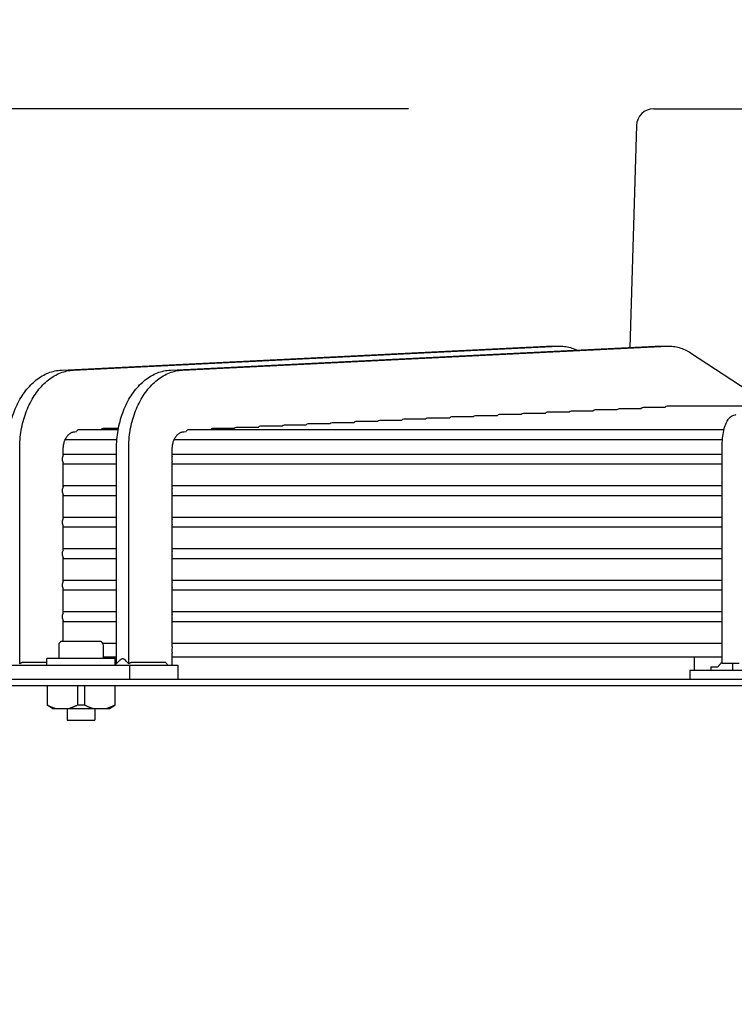
# Model space of a CAD drawing. Units: millimetres. Extents: x 17891 to 32328, y 18593 to 29476.
# Drawn here: x 17963 to 17971, y 18980 to 18992 of the extents above; entities that cross this region are included whole.
import ezdxf

# ---------------------------------------------------------------- set-up
doc = ezdxf.new("R2010")
doc.units = ezdxf.units.MM
doc.header["$LTSCALE"] = 5
doc.layers.add('UNIT', color=6, linetype='Continuous')
doc.layers.add('WS-NO-CONTROL', color=3, linetype='Continuous')
doc.styles.add('SUBMITTAL', font='romans.shx', dxfattribs={"width": 0.75})
doc.dimstyles.new('SUBMITTAL', dxfattribs={"dimtxt": 0.09375, "dimasz": 0.09375, "dimexe": 0.03125, "dimexo": 0.0625, "dimgap": 0.0625, "dimtad": 0, "dimdec": 4, "dimzin": 4, "dimdsep": 46, "dimlunit": 4, "dimtxsty": 'SUBMITTAL', "dimcen": 0.09375, "dimclre": 6, "dimadec": 0, "dimazin": 0, "dimtfac": 1, "dimtdec": 0, "dimtofl": 0, "dimtmove": 0, "dimatfit": 3, "dimfxl": 0, "dimfrac": 2, "dimtolj": 1, "dimtzin": 4, "dimarcsym": 0})

# ---------------------------------------------------------------- blocks, each defined once
blk = doc.blocks.new('*D18')
at = {"layer": 'UNIT', "color": 6, "lineweight": -2}
for p, q in [((17967.413, 18990.694), (17894.85, 18990.694)), ((17950.556, 18892.66), (17894.85, 18892.66))]:
    blk.add_line(p, q, dxfattribs=at)
at = {"layer": 'UNIT', "color": 3, "lineweight": -2}
for p, q in [((17897.667, 18985.765), (17897.667, 18951.36)), ((17897.667, 18897.589), (17897.667, 18931.994))]:
    blk.add_line(p, q, dxfattribs=at)
at = {"layer": 'UNIT', "color": 3}
for points in [[(17896.845, 18985.765), (17898.489, 18985.765), (17897.667, 18990.694)], [(17896.845, 18897.589), (17898.489, 18897.589), (17897.667, 18892.66)]]:
    blk.add_solid(points, dxfattribs=at)
at = {"layer": 'UNIT', "color": 3, "insert": (17897.667, 18941.677), "char_height": 4.9294, "attachment_point": 5, "rotation": 90, "style": 'SUBMITTAL'}
blk.add_mtext('\\A1;8\'-2"', dxfattribs=at)
blk = doc.blocks.new('*D72')
at = {"layer": 'WS-NO-CONTROL', "color": 6, "lineweight": -2}
for p, q in [((17947.667, 18976.129), (17947.667, 19017.259)), ((18005.818, 18975.861), (18005.818, 19017.259))]:
    blk.add_line(p, q, dxfattribs=at)
at = {"layer": 'WS-NO-CONTROL', "color": 3, "lineweight": -2}
for p, q in [((17947.667, 19014.442), (17942.738, 19014.442)), ((18000.888, 19014.442), (17952.596, 19014.442))]:
    blk.add_line(p, q, dxfattribs=at)
at = {"layer": 'WS-NO-CONTROL', "color": 3}
for points in [[(17952.596, 19015.263), (17952.596, 19013.62), (17947.667, 19014.442)], [(18000.888, 19015.263), (18000.888, 19013.62), (18005.818, 19014.442)]]:
    blk.add_solid(points, dxfattribs=at)
at = {"layer": 'WS-NO-CONTROL', "color": 3, "insert": (17923.988, 19014.442), "char_height": 4.9294, "attachment_point": 5, "style": 'SUBMITTAL'}
blk.add_mtext('\\A1;4\'-10 1/8"', dxfattribs=at)
blk = doc.blocks.new('*D73')
at = {"layer": 'WS-NO-CONTROL', "color": 6, "lineweight": -2}
for p, q in [((17947.667, 18976.129), (17947.667, 19003.663)), ((17983.304, 18975.861), (17983.304, 19003.663))]:
    blk.add_line(p, q, dxfattribs=at)
at = {"layer": 'WS-NO-CONTROL', "color": 3, "lineweight": -2}
for p, q in [((17947.667, 19000.846), (17942.738, 19000.846)), ((17978.375, 19000.846), (17952.596, 19000.846))]:
    blk.add_line(p, q, dxfattribs=at)
at = {"layer": 'WS-NO-CONTROL', "color": 3}
for points in [[(17952.596, 19001.667), (17952.596, 19000.024), (17947.667, 19000.846)], [(17978.375, 19001.667), (17978.375, 19000.024), (17983.304, 19000.846)]]:
    blk.add_solid(points, dxfattribs=at)
at = {"layer": 'WS-NO-CONTROL', "color": 3, "insert": (17923.988, 19000.846), "char_height": 4.9294, "attachment_point": 5, "style": 'SUBMITTAL'}
blk.add_mtext('\\A1;2\'-11 5/8"', dxfattribs=at)

msp = doc.modelspace()

# ---------------------------------------------------------------- linework, layer by layer
at = {"layer": 'UNIT'}
for p, q in [((17970.2295, 18990.6942), (17980.3088, 18990.6942)), ((17970.0328, 18990.5034), (17969.9548, 18987.9508)), ((17963.4209, 18987.6907), (17968.9958, 18987.9653)), ((17963.5601, 18987.6907), (17969.135, 18987.9653)), ((17964.6737, 18987.6907), (17970.2485, 18987.9653)), ((17964.8129, 18987.6907), (17970.3877, 18987.9653)), ((17969.0161, 18987.9657), (17969.1553, 18987.9657)), ((17970.2688, 18987.9657), (17970.408, 18987.9657)), ((17970.6542, 18987.8889), (17971.5911, 18987.2749)), ((17971.8906, 18987.2749), (17970.3849, 18987.2749)), ((17968.4307, 18987.1657), (17968.1813, 18987.1657)), ((17968.7058, 18987.1792), (17968.4564, 18987.1792)), ((17968.9811, 18987.1926), (17968.7315, 18987.1926)), ((17969.2564, 18987.2061), (17969.0068, 18987.2061)), ((17969.5319, 18987.2196), (17969.2821, 18987.2196)), ((17969.8075, 18987.2331), (17969.5576, 18987.2331)), ((17970.0833, 18987.2466), (17969.8332, 18987.2466)), ((17970.3582, 18987.2601), (17970.109, 18987.2601)), ((17965.9574, 18987.0442), (17965.7084, 18987.0442)), ((17966.232, 18987.0577), (17965.983, 18987.0577)), ((17966.5067, 18987.0712), (17966.2576, 18987.0712)), ((17966.7813, 18987.0847), (17966.5323, 18987.0847)), ((17967.0561, 18987.0982), (17966.807, 18987.0982)), ((17967.3309, 18987.1117), (17967.0817, 18987.1117)), ((17967.6057, 18987.1252), (17967.3565, 18987.1252)), ((17967.8807, 18987.1387), (17967.6314, 18987.1387)), ((17968.1556, 18987.1522), (17967.9063, 18987.1522)), ((17963.5776, 18986.9824), (17963.5939, 18986.9832)), ((17964.0744, 18987.0037), (17963.6242, 18987.0037)), ((17964.0768, 18987.0172), (17963.8985, 18987.0172)), ((17964.8303, 18986.9824), (17964.8547, 18986.9836)), ((17971.0372, 18987.0037), (17964.8849, 18987.0037)), ((17965.4083, 18987.0172), (17965.1593, 18987.0172)), ((17965.6828, 18987.0307), (17965.4339, 18987.0307)), ((17963.4658, 18986.8935), (17964.0601, 18986.8935)), ((17964.7186, 18986.8935), (17971.0202, 18986.8935)), ((17962.942, 18984.3128), (17962.942, 18986.7856)), ((17963.4431, 18986.7089), (17963.4431, 18986.7856)), ((17964.0555, 18986.7218), (17963.4431, 18986.7218)), ((17964.0555, 18984.3163), (17964.0555, 18986.7856)), ((17964.1947, 18984.3128), (17964.1947, 18986.7856)), ((17964.6958, 18986.6965), (17964.6958, 18986.7856)), ((17971.0154, 18986.7218), (17964.6958, 18986.7218)), ((17971.0154, 18984.3163), (17971.0154, 18986.7856)), ((17963.4431, 18986.3467), (17963.4431, 18986.6244)), ((17963.4431, 18986.6115), (17964.0555, 18986.6115)), ((17964.6958, 18986.3343), (17964.6958, 18986.6368)), ((17964.6958, 18986.6115), (17971.0154, 18986.6115)), ((17964.0555, 18986.3596), (17963.4431, 18986.3596)), ((17963.4431, 18985.9845), (17963.4431, 18986.2622)), ((17971.0154, 18986.3596), (17964.6958, 18986.3596)), ((17964.6958, 18985.9721), (17964.6958, 18986.2746)), ((17963.4431, 18986.2493), (17964.0555, 18986.2493)), ((17964.6958, 18986.2493), (17971.0154, 18986.2493)), ((17964.0555, 18985.9974), (17963.4431, 18985.9974)), ((17971.0154, 18985.9974), (17964.6958, 18985.9974)), ((17964.6958, 18985.6099), (17964.6958, 18985.9124)), ((17963.4431, 18985.6223), (17963.4431, 18985.9)), ((17963.4431, 18985.8871), (17964.0555, 18985.8871)), ((17964.6958, 18985.8871), (17971.0154, 18985.8871)), ((17964.0555, 18985.6352), (17963.4431, 18985.6352)), ((17971.0154, 18985.6352), (17964.6958, 18985.6352)), ((17963.4431, 18985.2601), (17963.4431, 18985.5378)), ((17963.4431, 18985.5249), (17964.0555, 18985.5249)), ((17964.6958, 18985.2476), (17964.6958, 18985.5502)), ((17964.6958, 18985.5249), (17971.0154, 18985.5249)), ((17964.0555, 18985.2729), (17963.4431, 18985.2729)), ((17971.0154, 18985.2729), (17964.6958, 18985.2729)), ((17963.4431, 18984.8978), (17963.4431, 18985.1756)), ((17963.4431, 18985.1627), (17964.0555, 18985.1627)), ((17964.6958, 18984.8854), (17964.6958, 18985.188)), ((17964.6958, 18985.1627), (17971.0154, 18985.1627)), ((17964.0555, 18984.9107), (17963.4431, 18984.9107)), ((17971.0154, 18984.9107), (17964.6958, 18984.9107)), ((17963.4431, 18984.5722), (17963.4431, 18984.8134)), ((17963.4431, 18984.8005), (17964.0555, 18984.8005)), ((17964.6958, 18984.5074), (17964.6958, 18984.8258)), ((17964.6958, 18984.8005), (17971.0154, 18984.8005)), ((17963.863, 18984.5722), (17963.4299, 18984.5722)), ((17963.3906, 18984.5328), (17963.3906, 18984.3753)), ((17964.0555, 18984.5485), (17963.8991, 18984.5485)), ((17963.9024, 18984.5328), (17963.9024, 18984.3753)), ((17971.0154, 18984.5485), (17964.6958, 18984.5485)), ((17963.2528, 18984.3294), (17962.9837, 18984.3294)), ((17964.0402, 18984.3753), (17963.2528, 18984.3753)), ((17963.2528, 18984.2966), (17963.2528, 18984.3753)), ((17963.9024, 18984.395), (17964.0555, 18984.395)), ((17964.0402, 18984.301), (17964.0402, 18984.3753)), ((17964.6208, 18984.3294), (17964.2365, 18984.3294)), ((17964.6958, 18984.2966), (17964.6958, 18984.4362)), ((17964.6958, 18984.395), (17971.0154, 18984.395)), ((17970.6989, 18984.2395), (17970.6989, 18984.395)), ((17962.5329, 18984.2966), (17964.76, 18984.2966)), ((17964.2032, 18984.2966), (17964.2032, 18984.1391)), ((17964.76, 18984.2966), (17964.76, 18984.1391)), ((17970.6432, 18984.2395), (17979.8952, 18984.2395)), ((17970.6432, 18984.2395), (17970.6432, 18984.1391)), ((17970.8869, 18984.2789), (17970.9656, 18984.2789)), ((17970.8869, 18984.2789), (17970.8869, 18984.2395)), ((17971.2122, 18984.3163), (17971.0154, 18984.3163)), ((17971.1382, 18984.2395), (17971.1382, 18984.3163)), ((17958.3991, 18984.1391), (17992.1393, 18984.1391)), ((17992.1393, 18984.0604), (17958.3991, 18984.0604)), ((17963.2567, 18984.0604), (17963.2567, 18983.8382)), ((17963.6047, 18984.0604), (17963.6047, 18983.8382)), ((17963.6882, 18984.0604), (17963.6882, 18983.8382)), ((17964.0362, 18984.0604), (17964.0362, 18983.8382)), ((17963.3197, 18983.8005), (17963.2567, 18983.8369)), ((17963.3197, 18983.8005), (17963.9732, 18983.8005)), ((17963.489, 18983.8005), (17963.489, 18983.6666)), ((17963.8039, 18983.8005), (17963.8039, 18983.6666)), ((17963.9732, 18983.8005), (17964.0362, 18983.8369)), ((17963.489, 18983.6666), (17963.8039, 18983.6666))]:
    msp.add_line(p, q, dxfattribs=at)
for centre, radius, start, end in [((17970.2295, 18990.4974), 0.1969, 90, 178.25151), ((17963.4299, 18984.5328), 0.0394, 90, 180), ((17963.863, 18984.5328), 0.0394, 0, 90), ((17971.1526, 18984.1437), 0.2307, 126.49726, 144.15266)]:
    msp.add_arc(centre, radius, start, end, dxfattribs=at)
for centre, major_axis, ratio, start_param, end_param in [((17970.3849, 18987.2198), (0, -0.0551), 0.71258, 3.1415074, 3.8909101), ((17968.1813, 18987.1105), (0, -0.0551), 0.7099252, 3.141561, 3.8564678), ((17968.4564, 18987.124), (0, -0.0551), 0.7101349, 3.1415573, 3.8564638), ((17968.7315, 18987.1375), (0, -0.0551), 0.710369, 3.141553, 3.8564592), ((17969.0068, 18987.151), (0, -0.0551), 0.7106314, 3.1415481, 3.8564538), ((17969.2821, 18987.1645), (0, -0.0551), 0.7109269, 3.1415422, 3.8564474), ((17969.5576, 18987.178), (0, -0.0551), 0.7112612, 3.1415352, 3.8564398), ((17969.8332, 18987.1915), (0, -0.0551), 0.7116416, 3.1415269, 3.8564308), ((17970.109, 18987.205), (0, -0.0551), 0.712077, 3.141517, 3.8564199), ((17965.7084, 18986.9891), (0, -0.0551), 0.7087318, 3.141579, 3.8564874), ((17965.983, 18987.0026), (0, -0.0551), 0.7088222, 3.1415778, 3.8564861), ((17966.2576, 18987.0161), (0, -0.0551), 0.7089205, 3.1415765, 3.8564847), ((17966.5323, 18987.0296), (0, -0.0551), 0.7090275, 3.141575, 3.8564831), ((17966.807, 18987.0431), (0, -0.0551), 0.7091442, 3.1415734, 3.8564813), ((17967.0817, 18987.0566), (0, -0.0551), 0.7092719, 3.1415715, 3.8564792), ((17967.3565, 18987.07), (0, -0.0551), 0.7094121, 3.1415694, 3.8564769), ((17967.6314, 18987.0835), (0, -0.0551), 0.7095663, 3.1415669, 3.8564743), ((17967.9063, 18987.097), (0, -0.0551), 0.7097366, 3.1415642, 3.8564713), ((17963.6242, 18986.9486), (0, -0.0551), 0.7079972, 3.1415858, 4.0326206), ((17963.8985, 18986.9621), (0, -0.0551), 0.7080429, 3.1415852, 3.8564942), ((17964.8849, 18986.9486), (0, -0.0551), 0.7084995, 3.1415818, 4.0233013), ((17965.1593, 18986.9621), (0, -0.0551), 0.708571, 3.141581, 3.8564896), ((17965.4339, 18986.9756), (0, -0.0551), 0.7086482, 3.14158, 3.8564885), ((17963.4682, 18986.6666), (0, -0.0551), 0.7079678, 3.8398095, 4.712382), ((17963.4682, 18986.6666), (0, -0.0551), 0.7079678, 4.7123959, 5.5849684), ((17963.4682, 18986.3044), (0, -0.0551), 0.7079678, 3.8398095, 4.712382), ((17963.4682, 18986.3044), (0, -0.0551), 0.7079678, 4.7123959, 5.5849684), ((17963.4682, 18985.9422), (0, -0.0551), 0.7079678, 3.8398095, 4.712382), ((17963.4682, 18985.9422), (0, -0.0551), 0.7079678, 4.7123959, 5.5849684), ((17963.4682, 18985.58), (0, -0.0551), 0.7079678, 3.8398095, 4.712382), ((17963.4682, 18985.58), (0, -0.0551), 0.7079678, 4.7123959, 5.5849684), ((17963.4682, 18985.2178), (0, -0.0551), 0.7079678, 3.8398095, 4.712382), ((17963.4682, 18985.2178), (0, -0.0551), 0.7079678, 4.7123959, 5.5849684), ((17963.4682, 18984.8556), (0, -0.0551), 0.7079678, 3.8398095, 4.712382), ((17963.4682, 18984.8556), (0, -0.0551), 0.7079678, 4.7123959, 5.5849684), ((17965.6169, 18985.7052), (0, -1.969), 0.7071068, 5.4860047, 5.5095695)]:
    msp.add_ellipse(centre, major_axis=major_axis, ratio=ratio, start_param=start_param, end_param=end_param, dxfattribs=at)
for points in [[(17968.9978, 18987.9653), (17969.0039, 18987.9656), (17969.01, 18987.9657), (17969.0161, 18987.9657)], [(17970.2505, 18987.9653), (17970.2566, 18987.9656), (17970.2627, 18987.9657), (17970.2688, 18987.9657)], [(17964.0356, 18984.2966), (17964.0518, 18984.3124), (17964.0677, 18984.3285), (17964.0834, 18984.3448)], [(17963.348, 18983.8005), (17963.3448, 18983.8015), (17963.3383, 18983.8034), (17963.3286, 18983.8067), (17963.3188, 18983.8103), (17963.3089, 18983.8141), (17963.2989, 18983.8182), (17963.2887, 18983.8227), (17963.2783, 18983.8275), (17963.2677, 18983.8326), (17963.2604, 18983.8363), (17963.2567, 18983.8382)], [(17963.6047, 18983.8382), (17963.601, 18983.8362), (17963.5936, 18983.8325), (17963.5829, 18983.8274), (17963.5724, 18983.8226), (17963.5622, 18983.8181), (17963.5522, 18983.814), (17963.5424, 18983.8102), (17963.5327, 18983.8066), (17963.523, 18983.8034), (17963.5166, 18983.8014), (17963.5134, 18983.8005)], [(17963.6882, 18983.8382), (17963.6836, 18983.8379), (17963.6743, 18983.8374), (17963.6604, 18983.837), (17963.6465, 18983.8368), (17963.6325, 18983.837), (17963.6186, 18983.8374), (17963.6093, 18983.8379), (17963.6047, 18983.8382)], [(17963.7795, 18983.8005), (17963.7763, 18983.8015), (17963.7698, 18983.8034), (17963.7601, 18983.8067), (17963.7503, 18983.8103), (17963.7404, 18983.8141), (17963.7304, 18983.8182), (17963.7202, 18983.8227), (17963.7098, 18983.8275), (17963.6992, 18983.8326), (17963.6919, 18983.8363), (17963.6882, 18983.8382)], [(17964.0362, 18983.8382), (17964.0325, 18983.8362), (17964.0251, 18983.8325), (17964.0144, 18983.8274), (17964.0039, 18983.8226), (17963.9937, 18983.8181), (17963.9837, 18983.814), (17963.9739, 18983.8102), (17963.9642, 18983.8066), (17963.9545, 18983.8034), (17963.9481, 18983.8014), (17963.9449, 18983.8005)]]:
    msp.add_open_spline(points, degree=3, dxfattribs=at)
for points, knots in [([(17969.135, 18987.9652), (17969.1578, 18987.9663), (17969.1808, 18987.9656), (17969.2037, 18987.9629), (17969.2265, 18987.9602), (17969.2491, 18987.9557), (17969.2715, 18987.9493), (17969.2939, 18987.9428), (17969.316, 18987.9346), (17969.3378, 18987.9245), (17969.3404, 18987.9233), (17969.3429, 18987.9221), (17969.3455, 18987.9208)], [0, 0, 0, 0, 0.25037629, 0.25037629, 0.25037629, 0.50056405, 0.50056405, 0.50056405, 0.75075182, 0.75075182, 0.75075182, 0.78029111, 0.78029111, 0.78029111, 0.78029111]), ([(17970.3877, 18987.9652), (17970.4106, 18987.9663), (17970.4336, 18987.9656), (17970.4564, 18987.9629), (17970.4792, 18987.9602), (17970.5019, 18987.9557), (17970.5243, 18987.9493), (17970.5467, 18987.9428), (17970.5688, 18987.9346), (17970.5906, 18987.9245), (17970.6122, 18987.9144), (17970.6336, 18987.9025), (17970.6542, 18987.889)], [0, 0, 0, 0, 0.2503763, 0.2503763, 0.2503763, 0.5005641, 0.5005641, 0.5005641, 0.7507518, 0.7507518, 0.7507518, 1, 1, 1, 1]), ([(17962.8028, 18986.7856), (17962.8028, 18986.8212), (17962.8043, 18986.8571), (17962.8073, 18986.8925), (17962.8102, 18986.9279), (17962.8146, 18986.9629), (17962.8206, 18986.9976), (17962.8265, 18987.0322), (17962.8339, 18987.0666), (17962.8426, 18987.1001), (17962.8514, 18987.1335), (17962.8615, 18987.166), (17962.873, 18987.1978), (17962.8845, 18987.2295), (17962.8974, 18987.2605), (17962.9114, 18987.2901), (17962.9254, 18987.3198), (17962.9406, 18987.348), (17962.9571, 18987.3751), (17962.9735, 18987.4022), (17962.9912, 18987.428), (17963.0097, 18987.4522), (17963.0283, 18987.4763), (17963.0477, 18987.4988), (17963.0682, 18987.5196), (17963.0886, 18987.5405), (17963.1101, 18987.5598), (17963.1321, 18987.5771), (17963.1541, 18987.5944), (17963.1768, 18987.6098), (17963.2001, 18987.6234), (17963.2235, 18987.6369), (17963.2475, 18987.6485), (17963.2718, 18987.6581), (17963.2961, 18987.6676), (17963.3206, 18987.6751), (17963.3455, 18987.6805), (17963.3705, 18987.686), (17963.3958, 18987.6894), (17963.4209, 18987.6906)], [0, 0, 0, 0, 0.076921, 0.076921, 0.076921, 0.1538421, 0.1538421, 0.1538421, 0.2307631, 0.2307631, 0.2307631, 0.3076842, 0.3076842, 0.3076842, 0.3846052, 0.3846052, 0.3846052, 0.4615263, 0.4615263, 0.4615263, 0.5384473, 0.5384473, 0.5384473, 0.6153684, 0.6153684, 0.6153684, 0.6922894, 0.6922894, 0.6922894, 0.7692105, 0.7692105, 0.7692105, 0.8461315, 0.8461315, 0.8461315, 0.9230526, 0.9230526, 0.9230526, 1, 1, 1, 1]), ([(17962.942, 18986.7856), (17962.942, 18986.8212), (17962.9435, 18986.8571), (17962.9464, 18986.8925), (17962.9494, 18986.9279), (17962.9538, 18986.9629), (17962.9598, 18986.9976), (17962.9657, 18987.0322), (17962.9731, 18987.0666), (17962.9818, 18987.1001), (17962.9906, 18987.1335), (17963.0007, 18987.166), (17963.0122, 18987.1978), (17963.0237, 18987.2295), (17963.0365, 18987.2605), (17963.0506, 18987.2901), (17963.0646, 18987.3198), (17963.0798, 18987.348), (17963.0963, 18987.3751), (17963.1127, 18987.4022), (17963.1304, 18987.428), (17963.1489, 18987.4522), (17963.1675, 18987.4763), (17963.1869, 18987.4988), (17963.2074, 18987.5196), (17963.2278, 18987.5405), (17963.2493, 18987.5598), (17963.2713, 18987.5771), (17963.2933, 18987.5944), (17963.316, 18987.6098), (17963.3393, 18987.6234), (17963.3627, 18987.6369), (17963.3867, 18987.6485), (17963.411, 18987.6581), (17963.4353, 18987.6676), (17963.4598, 18987.6751), (17963.4847, 18987.6805), (17963.5097, 18987.686), (17963.535, 18987.6894), (17963.5601, 18987.6906)], [0, 0, 0, 0, 0.076921, 0.076921, 0.076921, 0.1538421, 0.1538421, 0.1538421, 0.2307631, 0.2307631, 0.2307631, 0.3076842, 0.3076842, 0.3076842, 0.3846052, 0.3846052, 0.3846052, 0.4615263, 0.4615263, 0.4615263, 0.5384473, 0.5384473, 0.5384473, 0.6153684, 0.6153684, 0.6153684, 0.6922894, 0.6922894, 0.6922894, 0.7692105, 0.7692105, 0.7692105, 0.8461315, 0.8461315, 0.8461315, 0.9230526, 0.9230526, 0.9230526, 1, 1, 1, 1]), ([(17964.0555, 18986.7856), (17964.0555, 18986.8212), (17964.057, 18986.8571), (17964.06, 18986.8925), (17964.063, 18986.9279), (17964.0674, 18986.9629), (17964.0733, 18986.9976), (17964.0792, 18987.0322), (17964.0866, 18987.0666), (17964.0954, 18987.1001), (17964.1041, 18987.1335), (17964.1142, 18987.166), (17964.1257, 18987.1978), (17964.1372, 18987.2295), (17964.1501, 18987.2605), (17964.1641, 18987.2901), (17964.1782, 18987.3198), (17964.1934, 18987.348), (17964.2098, 18987.3751), (17964.2262, 18987.4022), (17964.2439, 18987.428), (17964.2625, 18987.4522), (17964.281, 18987.4763), (17964.3005, 18987.4988), (17964.3209, 18987.5196), (17964.3414, 18987.5405), (17964.3628, 18987.5598), (17964.3849, 18987.5771), (17964.4069, 18987.5944), (17964.4295, 18987.6098), (17964.4529, 18987.6234), (17964.4762, 18987.6369), (17964.5003, 18987.6485), (17964.5245, 18987.6581), (17964.5488, 18987.6676), (17964.5734, 18987.6751), (17964.5983, 18987.6805), (17964.6232, 18987.686), (17964.6486, 18987.6894), (17964.6737, 18987.6906)], [0, 0, 0, 0, 0.076921, 0.076921, 0.076921, 0.1538421, 0.1538421, 0.1538421, 0.2307631, 0.2307631, 0.2307631, 0.3076842, 0.3076842, 0.3076842, 0.3846052, 0.3846052, 0.3846052, 0.4615263, 0.4615263, 0.4615263, 0.5384473, 0.5384473, 0.5384473, 0.6153684, 0.6153684, 0.6153684, 0.6922894, 0.6922894, 0.6922894, 0.7692105, 0.7692105, 0.7692105, 0.8461315, 0.8461315, 0.8461315, 0.9230526, 0.9230526, 0.9230526, 1, 1, 1, 1]), ([(17964.1947, 18986.7856), (17964.1947, 18986.8212), (17964.1962, 18986.8571), (17964.1992, 18986.8925), (17964.2022, 18986.9279), (17964.2066, 18986.9629), (17964.2125, 18986.9976), (17964.2184, 18987.0322), (17964.2258, 18987.0666), (17964.2346, 18987.1001), (17964.2433, 18987.1335), (17964.2534, 18987.166), (17964.2649, 18987.1978), (17964.2764, 18987.2295), (17964.2893, 18987.2605), (17964.3033, 18987.2901), (17964.3174, 18987.3198), (17964.3326, 18987.348), (17964.349, 18987.3751), (17964.3654, 18987.4022), (17964.3831, 18987.428), (17964.4017, 18987.4522), (17964.4202, 18987.4763), (17964.4397, 18987.4988), (17964.4601, 18987.5196), (17964.4806, 18987.5405), (17964.502, 18987.5598), (17964.5241, 18987.5771), (17964.5461, 18987.5944), (17964.5687, 18987.6098), (17964.5921, 18987.6234), (17964.6154, 18987.6369), (17964.6394, 18987.6485), (17964.6637, 18987.6581), (17964.688, 18987.6676), (17964.7126, 18987.6751), (17964.7375, 18987.6805), (17964.7624, 18987.686), (17964.7878, 18987.6894), (17964.8129, 18987.6906)], [0, 0, 0, 0, 0.076921, 0.076921, 0.076921, 0.1538421, 0.1538421, 0.1538421, 0.2307631, 0.2307631, 0.2307631, 0.3076842, 0.3076842, 0.3076842, 0.3846052, 0.3846052, 0.3846052, 0.4615263, 0.4615263, 0.4615263, 0.5384473, 0.5384473, 0.5384473, 0.6153684, 0.6153684, 0.6153684, 0.6922894, 0.6922894, 0.6922894, 0.7692105, 0.7692105, 0.7692105, 0.8461315, 0.8461315, 0.8461315, 0.9230526, 0.9230526, 0.9230526, 1, 1, 1, 1]), ([(17971.0154, 18986.7856), (17971.0154, 18986.8185), (17971.0167, 18986.8513), (17971.0219, 18986.9146), (17971.0258, 18986.9451), (17971.0362, 18987.0019), (17971.0426, 18987.0283), (17971.0592, 18987.0769), (17971.0687, 18987.0993), (17971.0925, 18987.132), (17971.1016, 18987.1425), (17971.1277, 18987.1629), (17971.1459, 18987.173), (17971.17, 18987.1776), (17971.1722, 18987.178), (17971.1744, 18987.1783)], [1.5707963, 1.5707963, 1.5707963, 1.5707963, 1.8779743, 1.8779743, 2.1851522, 2.1851522, 2.4923302, 2.4923302, 2.7995081, 2.7995081, 2.9409737, 2.9409737, 3.0918576, 3.0918576, 3.1066861, 3.1066861, 3.1066861, 3.1066861]), ([(17963.4431, 18986.7856), (17963.4431, 18986.7934), (17963.4434, 18986.8011), (17963.444, 18986.8088), (17963.4447, 18986.8165), (17963.4457, 18986.8242), (17963.4469, 18986.8317), (17963.4482, 18986.8392), (17963.4498, 18986.8466), (17963.4517, 18986.8539), (17963.4536, 18986.8612), (17963.4558, 18986.8683), (17963.4583, 18986.8752), (17963.4608, 18986.8821), (17963.4636, 18986.8888), (17963.4667, 18986.8952), (17963.4697, 18986.9016), (17963.473, 18986.9078), (17963.4766, 18986.9137), (17963.4802, 18986.9196), (17963.484, 18986.9252), (17963.488, 18986.9304), (17963.4921, 18986.9357), (17963.4963, 18986.9406), (17963.5008, 18986.9452), (17963.5052, 18986.9497), (17963.5099, 18986.9539), (17963.5147, 18986.9576), (17963.5195, 18986.9614), (17963.5244, 18986.9648), (17963.5295, 18986.9677), (17963.5346, 18986.9707), (17963.5398, 18986.9732), (17963.5451, 18986.9753), (17963.5504, 18986.9773), (17963.5558, 18986.979), (17963.5612, 18986.9802), (17963.5666, 18986.9814), (17963.5721, 18986.9821), (17963.5776, 18986.9824)], [0, 0, 0, 0, 0.076921, 0.076921, 0.076921, 0.153842, 0.153842, 0.153842, 0.230763, 0.230763, 0.230763, 0.307684, 0.307684, 0.307684, 0.384605, 0.384605, 0.384605, 0.461526, 0.461526, 0.461526, 0.538447, 0.538447, 0.538447, 0.615368, 0.615368, 0.615368, 0.692289, 0.692289, 0.692289, 0.7692101, 0.7692101, 0.7692101, 0.8461311, 0.8461311, 0.8461311, 0.9230521, 0.9230521, 0.9230521, 1, 1, 1, 1]), ([(17964.6958, 18986.7856), (17964.6958, 18986.7934), (17964.6961, 18986.8011), (17964.6968, 18986.8088), (17964.6974, 18986.8165), (17964.6984, 18986.8242), (17964.6997, 18986.8317), (17964.701, 18986.8392), (17964.7026, 18986.8466), (17964.7045, 18986.8539), (17964.7064, 18986.8612), (17964.7086, 18986.8683), (17964.7111, 18986.8752), (17964.7136, 18986.8821), (17964.7163, 18986.8888), (17964.7194, 18986.8952), (17964.7225, 18986.9016), (17964.7258, 18986.9078), (17964.7294, 18986.9137), (17964.7329, 18986.9196), (17964.7367, 18986.9252), (17964.7408, 18986.9304), (17964.7448, 18986.9357), (17964.7491, 18986.9406), (17964.7535, 18986.9452), (17964.758, 18986.9497), (17964.7626, 18986.9539), (17964.7674, 18986.9576), (17964.7722, 18986.9614), (17964.7772, 18986.9648), (17964.7823, 18986.9677), (17964.7873, 18986.9707), (17964.7925, 18986.9732), (17964.7978, 18986.9753), (17964.8031, 18986.9773), (17964.8085, 18986.979), (17964.8139, 18986.9802), (17964.8194, 18986.9814), (17964.8248, 18986.9821), (17964.8303, 18986.9824)], [0, 0, 0, 0, 0.076921, 0.076921, 0.076921, 0.153842, 0.153842, 0.153842, 0.230763, 0.230763, 0.230763, 0.307684, 0.307684, 0.307684, 0.384605, 0.384605, 0.384605, 0.461526, 0.461526, 0.461526, 0.538447, 0.538447, 0.538447, 0.615368, 0.615368, 0.615368, 0.692289, 0.692289, 0.692289, 0.7692101, 0.7692101, 0.7692101, 0.8461311, 0.8461311, 0.8461311, 0.9230521, 0.9230521, 0.9230521, 1, 1, 1, 1]), ([(17964.6958, 18986.6965), (17964.6945, 18986.6936), (17964.6934, 18986.6906), (17964.6907, 18986.6814), (17964.6896, 18986.6734), (17964.6896, 18986.6666)], [0.754611842, 0.754611842, 0.754611842, 0.754611842, 0.778331745, 0.778331745, 0.830133896, 0.830133896, 0.830133896, 0.830133896]), ([(17964.6896, 18986.6666), (17964.6896, 18986.6599), (17964.6907, 18986.6519), (17964.6934, 18986.6427), (17964.6945, 18986.6397), (17964.6958, 18986.6368)], [0, 0, 0, 0, 0.051802151, 0.051802151, 0.075522054, 0.075522054, 0.075522054, 0.075522054]), ([(17964.6958, 18986.3343), (17964.6945, 18986.3314), (17964.6934, 18986.3284), (17964.6907, 18986.3192), (17964.6896, 18986.3112), (17964.6896, 18986.3044)], [0.754611842, 0.754611842, 0.754611842, 0.754611842, 0.778331745, 0.778331745, 0.830133896, 0.830133896, 0.830133896, 0.830133896]), ([(17964.6896, 18986.3044), (17964.6896, 18986.2976), (17964.6907, 18986.2896), (17964.6934, 18986.2805), (17964.6945, 18986.2775), (17964.6958, 18986.2746)], [0, 0, 0, 0, 0.051802151, 0.051802151, 0.075522054, 0.075522054, 0.075522054, 0.075522054]), ([(17964.6958, 18985.9721), (17964.6945, 18985.9692), (17964.6934, 18985.9662), (17964.6907, 18985.957), (17964.6896, 18985.949), (17964.6896, 18985.9422)], [-0.075522054, -0.075522054, -0.075522054, -0.075522054, -0.051802151, -0.051802151, 0, 0, 0, 0]), ([(17964.6896, 18985.9422), (17964.6896, 18985.9354), (17964.6907, 18985.9274), (17964.6934, 18985.9183), (17964.6945, 18985.9153), (17964.6958, 18985.9124)], [-0.830133896, -0.830133896, -0.830133896, -0.830133896, -0.778331745, -0.778331745, -0.754611842, -0.754611842, -0.754611842, -0.754611842]), ([(17964.6958, 18985.6099), (17964.6945, 18985.607), (17964.6934, 18985.604), (17964.6907, 18985.5948), (17964.6896, 18985.5868), (17964.6896, 18985.58)], [-0.075522054, -0.075522054, -0.075522054, -0.075522054, -0.051802151, -0.051802151, 0, 0, 0, 0]), ([(17964.6896, 18985.58), (17964.6896, 18985.5732), (17964.6907, 18985.5652), (17964.6934, 18985.5561), (17964.6945, 18985.5531), (17964.6958, 18985.5502)], [-0.830133897, -0.830133897, -0.830133897, -0.830133897, -0.778331746, -0.778331746, -0.754611843, -0.754611843, -0.754611843, -0.754611843]), ([(17964.6958, 18985.2476), (17964.6945, 18985.2448), (17964.6934, 18985.2418), (17964.6907, 18985.2326), (17964.6896, 18985.2246), (17964.6896, 18985.2178)], [-0.075522054, -0.075522054, -0.075522054, -0.075522054, -0.051802151, -0.051802151, 0, 0, 0, 0]), ([(17964.6896, 18985.2178), (17964.6896, 18985.211), (17964.6907, 18985.203), (17964.6934, 18985.1939), (17964.6945, 18985.1909), (17964.6958, 18985.188)], [-0.830133897, -0.830133897, -0.830133897, -0.830133897, -0.77830675, -0.77830675, -0.754610412, -0.754610412, -0.754610412, -0.754610412]), ([(17964.6958, 18984.8854), (17964.6945, 18984.8826), (17964.6934, 18984.8796), (17964.6907, 18984.8704), (17964.6896, 18984.8624), (17964.6896, 18984.8556)], [-0.075522054, -0.075522054, -0.075522054, -0.075522054, -0.051802151, -0.051802151, 0, 0, 0, 0]), ([(17964.6896, 18984.8556), (17964.6896, 18984.8488), (17964.6907, 18984.8408), (17964.6934, 18984.8317), (17964.6945, 18984.8287), (17964.6958, 18984.8258)], [0, 0, 0, 0, 0.051802151, 0.051802151, 0.075522054, 0.075522054, 0.075522054, 0.075522054]), ([(17964.6958, 18984.5074), (17964.695, 18984.5053), (17964.6943, 18984.5032), (17964.6912, 18984.4924), (17964.6896, 18984.4812), (17964.6896, 18984.4718)], [1.067161101, 1.067161101, 1.067161101, 1.067161101, 1.084108004, 1.084108004, 1.156260963, 1.156260963, 1.156260963, 1.156260963]), ([(17964.6896, 18984.4718), (17964.6896, 18984.4623), (17964.6912, 18984.4512), (17964.6943, 18984.4404), (17964.695, 18984.4382), (17964.6958, 18984.4362)], [-1.156260963, -1.156260963, -1.156260963, -1.156260963, -1.084108004, -1.084108004, -1.067161101, -1.067161101, -1.067161101, -1.067161101]), ([(17962.9837, 18984.3294), (17962.9825, 18984.3294), (17962.9813, 18984.3293), (17962.9802, 18984.3292), (17962.979, 18984.3292), (17962.9778, 18984.329), (17962.9766, 18984.3288), (17962.9754, 18984.3287), (17962.9742, 18984.3285), (17962.973, 18984.3282), (17962.9729, 18984.3282), (17962.9728, 18984.3281), (17962.9727, 18984.3281), (17962.9716, 18984.3279), (17962.9705, 18984.3276), (17962.9694, 18984.3273), (17962.9681, 18984.3269), (17962.9669, 18984.3265), (17962.9657, 18984.3261), (17962.9645, 18984.3256), (17962.9632, 18984.3251), (17962.962, 18984.3246), (17962.9617, 18984.3245), (17962.9614, 18984.3243), (17962.9611, 18984.3242), (17962.9602, 18984.3238), (17962.9592, 18984.3233), (17962.9582, 18984.3229), (17962.9569, 18984.3222), (17962.9557, 18984.3216), (17962.9544, 18984.3208), (17962.9531, 18984.3201), (17962.9517, 18984.3193), (17962.9504, 18984.3185), (17962.9497, 18984.3181), (17962.949, 18984.3176), (17962.9483, 18984.3172), (17962.9476, 18984.3167), (17962.9469, 18984.3163), (17962.9463, 18984.3158), (17962.9449, 18984.3149), (17962.9434, 18984.3139), (17962.942, 18984.3128)], [0, 0, 0, 0, 0.0909091, 0.0909091, 0.0909091, 0.1818182, 0.1818182, 0.1818182, 0.2727273, 0.2727273, 0.2727273, 0.2796798, 0.2796798, 0.2796798, 0.3636364, 0.3636364, 0.3636364, 0.4545455, 0.4545455, 0.4545455, 0.5454545, 0.5454545, 0.5454545, 0.5668519, 0.5668519, 0.5668519, 0.6363636, 0.6363636, 0.6363636, 0.7272727, 0.7272727, 0.7272727, 0.8181818, 0.8181818, 0.8181818, 0.8653178, 0.8653178, 0.8653178, 0.9090909, 0.9090909, 0.9090909, 1, 1, 1, 1]), ([(17964.1947, 18984.3128), (17964.1802, 18984.3305), (17964.1681, 18984.3443), (17964.1517, 18984.3594), (17964.146, 18984.3638), (17964.1376, 18984.3682), (17964.1347, 18984.3694), (17964.1295, 18984.3706), (17964.1273, 18984.3709), (17964.1229, 18984.3709), (17964.1207, 18984.3706), (17964.1155, 18984.3694), (17964.1126, 18984.3682), (17964.1042, 18984.3638), (17964.0986, 18984.3594), (17964.0897, 18984.3512), (17964.0866, 18984.3482), (17964.0834, 18984.3448)], [-0.853538, -0.853538, -0.853538, -0.853538, -0.64697322, -0.64697322, -0.53019502, -0.53019502, -0.4705504, -0.4705504, -0.42676965, -0.42676965, -0.38298892, -0.38298892, -0.32334436, -0.32334436, -0.20656641, -0.20656641, -0.14841074, -0.14841074, -0.14841074, -0.14841074]), ([(17964.2365, 18984.3294), (17964.2353, 18984.3294), (17964.2341, 18984.3293), (17964.2329, 18984.3292), (17964.2317, 18984.3292), (17964.2305, 18984.329), (17964.2293, 18984.3288), (17964.2281, 18984.3287), (17964.2269, 18984.3285), (17964.2257, 18984.3282), (17964.2256, 18984.3282), (17964.2255, 18984.3281), (17964.2255, 18984.3281), (17964.2243, 18984.3279), (17964.2232, 18984.3276), (17964.2221, 18984.3273), (17964.2209, 18984.3269), (17964.2197, 18984.3265), (17964.2185, 18984.3261), (17964.2172, 18984.3256), (17964.216, 18984.3251), (17964.2147, 18984.3246), (17964.2145, 18984.3245), (17964.2142, 18984.3243), (17964.2139, 18984.3242), (17964.2129, 18984.3238), (17964.2119, 18984.3233), (17964.211, 18984.3229), (17964.2097, 18984.3222), (17964.2084, 18984.3216), (17964.2071, 18984.3208), (17964.2058, 18984.3201), (17964.2045, 18984.3193), (17964.2031, 18984.3185), (17964.2024, 18984.3181), (17964.2017, 18984.3176), (17964.201, 18984.3172), (17964.2004, 18984.3167), (17964.1997, 18984.3163), (17964.199, 18984.3158), (17964.1976, 18984.3149), (17964.1962, 18984.3139), (17964.1947, 18984.3128)], [0, 0, 0, 0, 0.0909091, 0.0909091, 0.0909091, 0.1818182, 0.1818182, 0.1818182, 0.2727273, 0.2727273, 0.2727273, 0.2797096, 0.2797096, 0.2797096, 0.3636364, 0.3636364, 0.3636364, 0.4545455, 0.4545455, 0.4545455, 0.5454545, 0.5454545, 0.5454545, 0.5668899, 0.5668899, 0.5668899, 0.6363636, 0.6363636, 0.6363636, 0.7272727, 0.7272727, 0.7272727, 0.8181818, 0.8181818, 0.8181818, 0.8653352, 0.8653352, 0.8653352, 0.9090909, 0.9090909, 0.9090909, 1, 1, 1, 1]), ([(17963.2567, 18983.8382), (17963.2567, 18983.8379), (17963.2567, 18983.8374), (17963.2567, 18983.837), (17963.2567, 18983.8369), (17963.2567, 18983.8369)], [0, 0, 0, 0, 0.16666667, 0.33333333, 0.5, 0.5, 0.5, 0.5])]:
    msp.add_open_spline(points, degree=3, knots=knots, dxfattribs=at)

# ---------------------------------------------------------------- dimensions: what is measured, and where the dimension line sits
at = {"layer": 'UNIT', "color": 3}
dim = msp.add_linear_dim(base=(17897.66706, 18892.65966), p1=(17970.22952, 18990.69421), p2=(17953.37303, 18892.65966), angle=90, dimstyle='SUBMITTAL', override={"dimscale": 70.42, "dimtxt": 0.07, "dimasz": 0.07, "dimexe": 0.04, "dimexo": 0.04, "dimgap": 0.03125, "dimdec": 3, "dimzin": 3, "dimclrd": 3, "dimclrt": 3, "dimtdec": 3, "dimtix": 1}, dxfattribs=at)
dim.commit()
dim.dimension.update_dxf_attribs({"geometry": '*D18', "text_midpoint": (17897.66706, 18941.67693), "dimtype": 160})
at = {"layer": 'WS-NO-CONTROL', "color": 3}
for base, p1, picture, middle in [((17947.6671, 19014.4417), (18005.8178, 18973.0438), '*D72', (17923.9883, 19014.4417)), ((17947.6671, 19000.8458), (17983.304, 18973.0438), '*D73', (17923.9883, 19000.8458))]:
    dim = msp.add_linear_dim(base=base, p1=p1, p2=(17947.6671, 18973.3122), dimstyle='SUBMITTAL', override={"dimscale": 70.42, "dimtxt": 0.07, "dimasz": 0.07, "dimexe": 0.04, "dimexo": 0.04, "dimgap": 0.03125, "dimdec": 3, "dimzin": 3, "dimclrd": 3, "dimclrt": 3, "dimtdec": 3, "dimtix": 1}, dxfattribs=at)
    dim.commit()
    dim.dimension.update_dxf_attribs({"geometry": picture, "text_midpoint": middle, "dimtype": 160})

doc.saveas('drawing.dxf')
